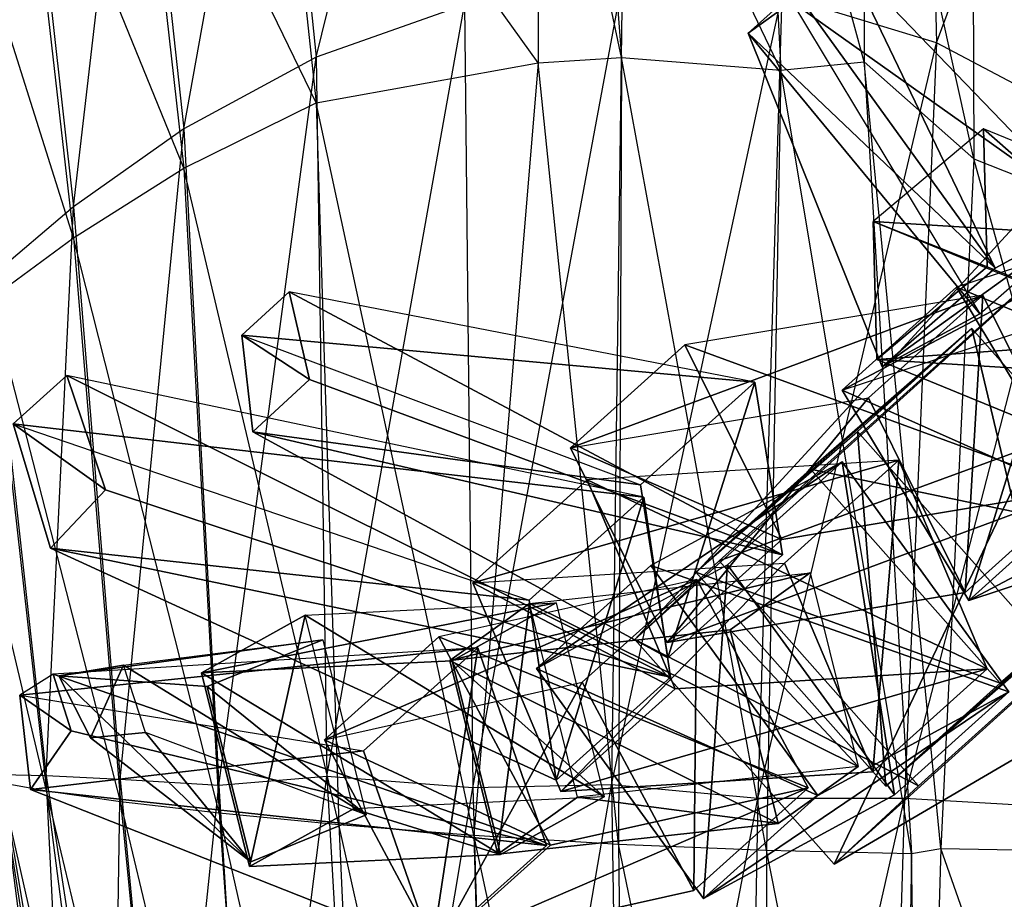
# Model space of a CAD drawing. Units: metres. Extents: x -12.7 to 11, y -26.9 to 9.3.
# Drawn here: x 1.4 to 4.8, y -8.9 to -5.8 of the extents above; entities that cross this region are included whole.
import ezdxf

# ---------------------------------------------------------------- set-up
doc = ezdxf.new("R2010")
doc.units = ezdxf.units.M

msp = doc.modelspace()

# ---------------------------------------------------------------- linework, layer by layer
for points in [[(2.838746, -4.404042, -3.160854), (2.30225, -4.514625, -2.920429), (2.452083, -5.974542, -3.004233), (2.838746, -4.404042, -3.160854)], [(2.964604, -5.794542, -3.2462), (2.452083, -5.974542, -3.004233), (2.838746, -4.404042, -3.160854), (2.964604, -5.794542, -3.2462)], [(4.594292, -5.925625, -3.250321), (4.059962, -5.761833, -3.37175), (4.558542, -4.460375, -3.162625), (4.594292, -5.925625, -3.250321)], [(5.084958, -4.605792, -2.923296), (4.558542, -4.460375, -3.162625), (4.594292, -5.925625, -3.250321), (5.084958, -4.605792, -2.923296)], [(2.30225, -4.514625, -2.920429), (1.825137, -4.664667, -2.572683), (1.994687, -6.222167, -2.654171), (2.30225, -4.514625, -2.920429)], [(2.452083, -5.974542, -3.004233), (1.994687, -6.222167, -2.654171), (2.30225, -4.514625, -2.920429), (2.452083, -5.974542, -3.004233)], [(2.3004, -4.714792, 2.041379), (3.219408, -4.621292, 2.288217), (3.218183, -5.99425, 2.286717), (2.3004, -4.714792, 2.041379)], [(3.218183, -5.99425, 2.286717), (3.506008, -5.975458, 2.788608), (3.219408, -4.621292, 2.288217), (3.218183, -5.99425, 2.286717)], [(3.219408, -4.621292, 2.288217), (3.405712, -4.658875, 2.786433), (3.506008, -5.975458, 2.788608), (3.219408, -4.621292, 2.288217)], [(3.987454, -4.677958, 2.785833), (4.345417, -4.617667, 2.288329), (4.344208, -5.990625, 2.286829), (3.987454, -4.677958, 2.785833)], [(4.344208, -5.990625, 2.286829), (4.723708, -6.325333, 1.889587), (4.345417, -4.617667, 2.288329), (4.344208, -5.990625, 2.286829)], [(4.345417, -4.617667, 2.288329), (4.717833, -4.786292, 1.900029), (4.723708, -6.325333, 1.889587), (4.345417, -4.617667, 2.288329)], [(5.088958, -6.186625, -3.0109), (4.594292, -5.925625, -3.250321), (5.084958, -4.605792, -2.923296), (5.088958, -6.186625, -3.0109)], [(1.825137, -4.664667, -2.572683), (1.429075, -4.828042, -2.132192), (1.613879, -6.491417, -2.210208), (1.825137, -4.664667, -2.572683)], [(1.994687, -6.222167, -2.654171), (1.613879, -6.491417, -2.210208), (1.825137, -4.664667, -2.572683), (1.994687, -6.222167, -2.654171)], [(3.405712, -4.658875, 2.786433), (3.987454, -4.677958, 2.785833), (4.057267, -6.019792, 2.787217), (3.405712, -4.658875, 2.786433)], [(3.506008, -5.975458, 2.788608), (4.057267, -6.019792, 2.787217), (3.405712, -4.658875, 2.786433), (3.506008, -5.975458, 2.788608)], [(4.057267, -6.019792, 2.787217), (4.344208, -5.990625, 2.286829), (3.987454, -4.677958, 2.785833), (4.057267, -6.019792, 2.787217)], [(1.82355, -4.836417, 1.685096), (2.3004, -4.714792, 2.041379), (2.452083, -6.132917, 2.034737), (1.82355, -4.836417, 1.685096)], [(2.452083, -6.132917, 2.034737), (3.218183, -5.99425, 2.286717), (2.3004, -4.714792, 2.041379), (2.452083, -6.132917, 2.034737)], [(4.717833, -4.786292, 1.900029), (5.547542, -4.958417, 1.681262), (5.523542, -6.641875, 1.6609), (4.717833, -4.786292, 1.900029)], [(4.723708, -6.325333, 1.889587), (5.523542, -6.641875, 1.6609), (4.717833, -4.786292, 1.900029), (4.723708, -6.325333, 1.889587)], [(1.429075, -4.828042, -2.132192), (1.132233, -4.977125, -1.617571), (1.327854, -6.733708, -1.690583), (1.429075, -4.828042, -2.132192)], [(1.613879, -6.491417, -2.210208), (1.327854, -6.733708, -1.690583), (1.429075, -4.828042, -2.132192), (1.613879, -6.491417, -2.210208)], [(1.427821, -4.963875, 1.235467), (1.82355, -4.836417, 1.685096), (1.994687, -6.358083, 1.669821), (1.427821, -4.963875, 1.235467)], [(1.994687, -6.358083, 1.669821), (2.452083, -6.132917, 2.034737), (1.82355, -4.836417, 1.685096), (1.994687, -6.358083, 1.669821)], [(1.131367, -5.071125, 0.712788), (1.427821, -4.963875, 1.235467), (1.613879, -6.598875, 1.209825), (1.131367, -5.071125, 0.712788)], [(1.613879, -6.598875, 1.209825), (1.994687, -6.358083, 1.669821), (1.427821, -4.963875, 1.235467), (1.613879, -6.598875, 1.209825)], [(1.327854, -6.808083, 0.676012), (1.613879, -6.598875, 1.209825), (1.131367, -5.071125, 0.712788), (1.327854, -6.808083, 0.676012)], [(4.241042, -8.761375, -5.617667), (3.553017, -7.985417, -5.609417), (5.746292, -5.596833, -3.395275), (4.241042, -8.761375, -5.617667)], [(3.553017, -7.985417, -5.609417), (5.746292, -5.596833, -3.395275), (5.774958, -5.978042, -9.106458), (3.553017, -7.985417, -5.609417)], [(4.241042, -8.761375, -5.617667), (5.746292, -5.596833, -3.395275), (7.166667, -7.051333, -3.524283), (4.241042, -8.761375, -5.617667)], [(4.09435, -5.78325, -9.532), (5.133125, -6.52025, -10.035708), (4.287208, -5.642167, -9.734833), (4.09435, -5.78325, -9.532)], [(4.796667, -6.702792, -10.458208), (4.287208, -5.642167, -9.734833), (4.106375, -5.74525, -9.965708), (4.796667, -6.702792, -10.458208)], [(4.796667, -6.702792, -10.458208), (5.133125, -6.52025, -10.035708), (4.287208, -5.642167, -9.734833), (4.796667, -6.702792, -10.458208)], [(3.5087, -5.7175, -3.370354), (2.964604, -5.794542, -3.2462), (2.993346, -8.497125, -3.333987), (3.5087, -5.7175, -3.370354)], [(3.472062, -8.487917, -3.457421), (2.993346, -8.497125, -3.333987), (3.5087, -5.7175, -3.370354), (3.472062, -8.487917, -3.457421)], [(4.059962, -5.761833, -3.37175), (3.5087, -5.7175, -3.370354), (3.472062, -8.487917, -3.457421), (4.059962, -5.761833, -3.37175)], [(3.94365, -5.891583, -9.772875), (4.796667, -6.702792, -10.458208), (4.106375, -5.74525, -9.965708), (3.94365, -5.891583, -9.772875)], [(4.106375, -5.74525, -9.965708), (4.09435, -5.78325, -9.532), (3.94365, -5.891583, -9.772875), (4.106375, -5.74525, -9.965708)], [(3.976754, -8.534458, -3.458883), (3.472062, -8.487917, -3.457421), (4.059962, -5.761833, -3.37175), (3.976754, -8.534458, -3.458883)], [(4.594292, -5.925625, -3.250321), (4.059962, -5.761833, -3.37175), (3.976754, -8.534458, -3.458883), (4.594292, -5.925625, -3.250321)], [(2.964604, -5.794542, -3.2462), (2.452083, -5.974542, -3.004233), (2.488658, -8.458208, -3.090725), (2.964604, -5.794542, -3.2462)], [(2.993346, -8.497125, -3.333987), (2.488658, -8.458208, -3.090725), (2.964604, -5.794542, -3.2462), (2.993346, -8.497125, -3.333987)], [(3.94365, -5.891583, -9.772875), (4.09435, -5.78325, -9.532), (4.7435, -6.861042, -9.578167), (3.94365, -5.891583, -9.772875)], [(4.7435, -6.861042, -9.578167), (5.133125, -6.52025, -10.035708), (4.09435, -5.78325, -9.532), (4.7435, -6.861042, -9.578167)], [(4.407042, -7.043542, -10.000667), (4.796667, -6.702792, -10.458208), (3.94365, -5.891583, -9.772875), (4.407042, -7.043542, -10.000667)], [(3.94365, -5.891583, -9.772875), (4.7435, -6.861042, -9.578167), (4.407042, -7.043542, -10.000667), (3.94365, -5.891583, -9.772875)], [(4.483583, -8.534167, -3.33515), (3.976754, -8.534458, -3.458883), (4.594292, -5.925625, -3.250321), (4.483583, -8.534167, -3.33515)], [(5.088958, -6.186625, -3.0109), (4.594292, -5.925625, -3.250321), (4.483583, -8.534167, -3.33515), (5.088958, -6.186625, -3.0109)], [(2.452083, -5.974542, -3.004233), (1.994687, -6.222167, -2.654171), (2.115867, -8.489458, -2.741937), (2.452083, -5.974542, -3.004233)], [(2.488658, -8.458208, -3.090725), (2.115867, -8.489458, -2.741937), (2.452083, -5.974542, -3.004233), (2.488658, -8.458208, -3.090725)], [(3.218183, -5.99425, 2.286717), (3.506008, -5.975458, 2.788608), (3.496475, -8.691667, 2.197871), (3.218183, -5.99425, 2.286717)], [(3.496475, -8.691667, 2.197871), (4.007508, -8.713083, 2.197196), (3.506008, -5.975458, 2.788608), (3.496475, -8.691667, 2.197871)], [(3.506008, -5.975458, 2.788608), (4.057267, -6.019792, 2.787217), (4.007508, -8.713083, 2.197196), (3.506008, -5.975458, 2.788608)], [(5.774958, -5.978042, -9.106458), (3.844246, -7.714292, -6.818708), (3.553017, -7.985417, -5.609417), (5.774958, -5.978042, -9.106458)], [(6.463, -6.754, -9.114708), (5.774958, -5.978042, -9.106458), (3.844246, -7.714292, -6.818708), (6.463, -6.754, -9.114708)], [(2.452083, -6.132917, 2.034737), (3.218183, -5.99425, 2.286717), (2.996833, -8.6615, 2.075096), (2.452083, -6.132917, 2.034737)], [(2.996833, -8.6615, 2.075096), (3.496475, -8.691667, 2.197871), (3.218183, -5.99425, 2.286717), (2.996833, -8.6615, 2.075096)], [(4.057267, -6.019792, 2.787217), (4.344208, -5.990625, 2.286829), (4.507583, -8.724792, 2.073108), (4.057267, -6.019792, 2.787217)], [(4.344208, -5.990625, 2.286829), (4.723708, -6.325333, 1.889587), (4.609583, -8.707417, 1.692512), (4.344208, -5.990625, 2.286829)], [(4.507583, -8.724792, 2.073108), (4.609583, -8.707417, 1.692512), (4.344208, -5.990625, 2.286829), (4.507583, -8.724792, 2.073108)], [(4.007508, -8.713083, 2.197196), (4.507583, -8.724792, 2.073108), (4.057267, -6.019792, 2.787217), (4.007508, -8.713083, 2.197196)], [(1.994687, -6.358083, 1.669821), (2.452083, -6.132917, 2.034737), (2.530388, -8.624667, 1.834217), (1.994687, -6.358083, 1.669821)], [(2.530388, -8.624667, 1.834217), (2.996833, -8.6615, 2.075096), (2.452083, -6.132917, 2.034737), (2.530388, -8.624667, 1.834217)], [(4.961208, -8.561792, -3.093983), (4.483583, -8.534167, -3.33515), (5.088958, -6.186625, -3.0109), (4.961208, -8.561792, -3.093983)], [(1.994687, -6.222167, -2.654171), (1.613879, -6.491417, -2.210208), (1.774746, -8.46925, -2.299079), (1.994687, -6.222167, -2.654171)], [(2.115867, -8.489458, -2.741937), (1.774746, -8.46925, -2.299079), (1.994687, -6.222167, -2.654171), (2.115867, -8.489458, -2.741937)], [(4.76975, -6.698167, -10.473083), (4.757167, -6.221708, -10.122125), (4.375958, -6.542708, -9.700042), (4.76975, -6.698167, -10.473083)], [(4.375958, -6.542708, -9.700042), (5.747667, -6.627208, -9.536), (4.757167, -6.221708, -10.122125), (4.375958, -6.542708, -9.700042)], [(5.760292, -7.103708, -9.886958), (5.747667, -6.627208, -9.536), (4.757167, -6.221708, -10.122125), (5.760292, -7.103708, -9.886958)], [(5.760292, -7.103708, -9.886958), (4.757167, -6.221708, -10.122125), (4.76975, -6.698167, -10.473083), (5.760292, -7.103708, -9.886958)], [(1.613879, -6.598875, 1.209825), (1.994687, -6.358083, 1.669821), (2.117458, -8.584375, 1.485712), (1.613879, -6.598875, 1.209825)], [(2.117458, -8.584375, 1.485712), (2.530388, -8.624667, 1.834217), (1.994687, -6.358083, 1.669821), (2.117458, -8.584375, 1.485712)], [(4.609583, -8.707417, 1.692512), (5.388792, -8.721417, 1.481404), (4.723708, -6.325333, 1.889587), (4.609583, -8.707417, 1.692512)], [(4.723708, -6.325333, 1.889587), (5.523542, -6.641875, 1.6609), (5.388792, -8.721417, 1.481404), (4.723708, -6.325333, 1.889587)], [(1.613879, -6.491417, -2.210208), (1.327854, -6.733708, -1.690583), (1.52, -8.456333, -1.783329), (1.613879, -6.491417, -2.210208)], [(1.774746, -8.46925, -2.299079), (1.52, -8.456333, -1.783329), (1.613879, -6.491417, -2.210208), (1.774746, -8.46925, -2.299079)], [(5.004875, -6.882333, -7.927458), (5.400042, -6.526958, -8.39575), (4.268458, -7.124875, -8.733042), (5.004875, -6.882333, -7.927458)], [(4.268458, -7.124875, -8.733042), (5.400042, -6.526958, -8.39575), (4.663625, -6.7695, -9.201292), (4.268458, -7.124875, -8.733042)], [(4.407042, -7.043542, -10.000667), (4.7435, -6.861042, -9.578167), (5.133125, -6.52025, -10.035708), (4.407042, -7.043542, -10.000667)], [(4.407042, -7.043542, -10.000667), (5.133125, -6.52025, -10.035708), (4.796667, -6.702792, -10.458208), (4.407042, -7.043542, -10.000667)], [(5.837583, -7.252667, -8.57725), (5.400042, -6.526958, -8.39575), (4.663625, -6.7695, -9.201292), (5.837583, -7.252667, -8.57725)], [(4.76975, -6.698167, -10.473083), (4.375958, -6.542708, -9.700042), (4.388583, -7.019167, -10.051), (4.76975, -6.698167, -10.473083)], [(4.388583, -7.019167, -10.051), (4.375958, -6.542708, -9.700042), (5.3665, -6.948208, -9.113917), (4.388583, -7.019167, -10.051)], [(5.3665, -6.948208, -9.113917), (5.747667, -6.627208, -9.536), (4.375958, -6.542708, -9.700042), (5.3665, -6.948208, -9.113917)], [(1.327854, -6.808083, 0.676012), (1.613879, -6.598875, 1.209825), (1.776004, -8.544333, 1.044746), (1.327854, -6.808083, 0.676012)], [(1.776004, -8.544333, 1.044746), (2.117458, -8.584375, 1.485712), (1.613879, -6.598875, 1.209825), (1.776004, -8.544333, 1.044746)], [(4.388583, -7.019167, -10.051), (5.760292, -7.103708, -9.886958), (4.76975, -6.698167, -10.473083), (4.388583, -7.019167, -10.051)], [(1.52, -8.456333, -1.783329), (1.362688, -8.453083, -1.217283), (1.327854, -6.733708, -1.690583), (1.52, -8.456333, -1.783329)], [(6.463, -6.754, -9.114708), (3.844246, -7.714292, -6.818708), (4.532292, -8.49025, -6.827), (6.463, -6.754, -9.114708)], [(6.463, -6.754, -9.114708), (4.532292, -8.49025, -6.827), (4.241042, -8.761375, -5.617667), (6.463, -6.754, -9.114708)], [(4.241042, -8.761375, -5.617667), (7.166667, -7.051333, -3.524283), (6.463, -6.754, -9.114708), (4.241042, -8.761375, -5.617667)], [(2.428867, -7.087917, -11.108333), (2.359246, -6.785333, -10.937083), (2.195692, -6.935208, -10.779542), (2.428867, -7.087917, -11.108333)], [(2.195692, -6.935208, -10.779542), (3.967067, -7.096625, -10.037417), (2.359246, -6.785333, -10.937083), (2.195692, -6.935208, -10.779542)], [(4.061938, -7.692958, -10.409958), (3.967067, -7.096625, -10.037417), (2.359246, -6.785333, -10.937083), (4.061938, -7.692958, -10.409958)], [(4.061938, -7.692958, -10.409958), (2.359246, -6.785333, -10.937083), (2.428867, -7.087917, -11.108333), (4.061938, -7.692958, -10.409958)], [(4.359583, -7.151583, -8.676375), (4.754792, -6.796208, -9.144625), (3.330558, -7.323833, -9.675542), (4.359583, -7.151583, -8.676375)], [(3.330558, -7.323833, -9.675542), (4.754792, -6.796208, -9.144625), (3.725742, -6.968458, -10.143792), (3.330558, -7.323833, -9.675542)], [(5.088708, -7.468042, -9.372708), (4.754792, -6.796208, -9.144625), (3.725742, -6.968458, -10.143792), (5.088708, -7.468042, -9.372708)], [(5.101167, -7.495208, -9.382792), (4.663625, -6.7695, -9.201292), (4.268458, -7.124875, -8.733042), (5.101167, -7.495208, -9.382792)], [(4.6935, -7.823417, -8.904458), (4.359583, -7.151583, -8.676375), (4.754792, -6.796208, -9.144625), (4.6935, -7.823417, -8.904458)], [(5.837583, -7.252667, -8.57725), (4.663625, -6.7695, -9.201292), (5.101167, -7.495208, -9.382792), (5.837583, -7.252667, -8.57725)], [(4.6935, -7.823417, -8.904458), (4.754792, -6.796208, -9.144625), (5.088708, -7.468042, -9.372708), (4.6935, -7.823417, -8.904458)], [(1.15045, -6.944458, 0.092722), (1.327854, -6.808083, 0.676012), (1.520871, -8.508292, 0.530533), (1.15045, -6.944458, 0.092722)], [(1.520871, -8.508292, 0.530533), (1.776004, -8.544333, 1.044746), (1.327854, -6.808083, 0.676012), (1.520871, -8.508292, 0.530533)], [(4.706, -7.850583, -8.914542), (4.268458, -7.124875, -8.733042), (5.004875, -6.882333, -7.927458), (4.706, -7.850583, -8.914542)], [(4.706, -7.850583, -8.914542), (5.004875, -6.882333, -7.927458), (5.442417, -7.608042, -8.109), (4.706, -7.850583, -8.914542)], [(2.428867, -7.087917, -11.108333), (2.195692, -6.935208, -10.779542), (2.233067, -7.268792, -10.938125), (2.428867, -7.087917, -11.108333)], [(2.233067, -7.268792, -10.938125), (2.195692, -6.935208, -10.779542), (3.571883, -7.452, -9.569167), (2.233067, -7.268792, -10.938125)], [(3.571883, -7.452, -9.569167), (3.967067, -7.096625, -10.037417), (2.195692, -6.935208, -10.779542), (3.571883, -7.452, -9.569167)], [(4.320958, -7.267167, -7.410042), (4.716167, -6.91175, -7.878292), (3.763492, -7.752542, -8.248917), (4.320958, -7.267167, -7.410042)], [(3.763492, -7.752542, -8.248917), (4.716167, -6.91175, -7.878292), (4.158675, -7.397125, -8.717167), (3.763492, -7.752542, -8.248917)], [(5.37175, -7.651125, -7.886167), (4.716167, -6.91175, -7.878292), (4.158675, -7.397125, -8.717167), (5.37175, -7.651125, -7.886167)], [(4.976542, -8.0065, -7.417917), (4.320958, -7.267167, -7.410042), (4.716167, -6.91175, -7.878292), (4.976542, -8.0065, -7.417917)], [(4.976542, -8.0065, -7.417917), (4.716167, -6.91175, -7.878292), (5.37175, -7.651125, -7.886167), (4.976542, -8.0065, -7.417917)], [(1.363133, -8.479625, -0.034505), (1.520871, -8.508292, 0.530533), (1.15045, -6.944458, 0.092722), (1.363133, -8.479625, -0.034505)], [(4.059662, -7.640292, -10.371875), (3.725742, -6.968458, -10.143792), (3.330558, -7.323833, -9.675542), (4.059662, -7.640292, -10.371875)], [(5.088708, -7.468042, -9.372708), (3.725742, -6.968458, -10.143792), (4.059662, -7.640292, -10.371875), (5.088708, -7.468042, -9.372708)], [(4.388583, -7.019167, -10.051), (5.3665, -6.948208, -9.113917), (5.379083, -7.424667, -9.464875), (4.388583, -7.019167, -10.051)], [(5.379083, -7.424667, -9.464875), (5.760292, -7.103708, -9.886958), (4.388583, -7.019167, -10.051), (5.379083, -7.424667, -9.464875)], [(1.724029, -7.468958, -10.63725), (1.591071, -7.073958, -10.418167), (1.4051, -7.241208, -10.197792), (1.724029, -7.468958, -10.63725)], [(1.4051, -7.241208, -10.197792), (3.583058, -7.4945, -9.276833), (1.591071, -7.073958, -10.418167), (1.4051, -7.241208, -10.197792)], [(3.675808, -8.115917, -9.670167), (3.583058, -7.4945, -9.276833), (1.591071, -7.073958, -10.418167), (3.675808, -8.115917, -9.670167)], [(3.675808, -8.115917, -9.670167), (1.591071, -7.073958, -10.418167), (1.724029, -7.468958, -10.63725), (3.675808, -8.115917, -9.670167)], [(2.233067, -7.268792, -10.938125), (4.061938, -7.692958, -10.409958), (2.428867, -7.087917, -11.108333), (2.233067, -7.268792, -10.938125)], [(3.666754, -8.048375, -9.941708), (3.571883, -7.452, -9.569167), (3.967067, -7.096625, -10.037417), (3.666754, -8.048375, -9.941708)], [(3.666754, -8.048375, -9.941708), (3.967067, -7.096625, -10.037417), (4.061938, -7.692958, -10.409958), (3.666754, -8.048375, -9.941708)], [(5.101167, -7.495208, -9.382792), (4.268458, -7.124875, -8.733042), (4.706, -7.850583, -8.914542), (5.101167, -7.495208, -9.382792)], [(3.664479, -7.995667, -9.903625), (3.330558, -7.323833, -9.675542), (4.359583, -7.151583, -8.676375), (3.664479, -7.995667, -9.903625)], [(3.664479, -7.995667, -9.903625), (4.359583, -7.151583, -8.676375), (4.6935, -7.823417, -8.904458), (3.664479, -7.995667, -9.903625)], [(1.724029, -7.468958, -10.63725), (1.4051, -7.241208, -10.197792), (1.534154, -7.670458, -10.383167), (1.724029, -7.468958, -10.63725)], [(1.534154, -7.670458, -10.383167), (1.4051, -7.241208, -10.197792), (3.187875, -7.849917, -8.808583), (1.534154, -7.670458, -10.383167)], [(3.187875, -7.849917, -8.808583), (3.583058, -7.4945, -9.276833), (1.4051, -7.241208, -10.197792), (3.187875, -7.849917, -8.808583)], [(3.666754, -8.048375, -9.941708), (4.061938, -7.692958, -10.409958), (2.233067, -7.268792, -10.938125), (3.666754, -8.048375, -9.941708)], [(2.233067, -7.268792, -10.938125), (3.571883, -7.452, -9.569167), (3.666754, -8.048375, -9.941708), (2.233067, -7.268792, -10.938125)], [(4.419042, -8.491875, -8.256792), (3.763492, -7.752542, -8.248917), (4.320958, -7.267167, -7.410042), (4.419042, -8.491875, -8.256792)], [(4.419042, -8.491875, -8.256792), (4.320958, -7.267167, -7.410042), (4.976542, -8.0065, -7.417917), (4.419042, -8.491875, -8.256792)], [(5.442417, -7.608042, -8.109), (5.837583, -7.252667, -8.57725), (4.706, -7.850583, -8.914542), (5.442417, -7.608042, -8.109)], [(4.706, -7.850583, -8.914542), (5.837583, -7.252667, -8.57725), (5.101167, -7.495208, -9.382792), (4.706, -7.850583, -8.914542)], [(4.059662, -7.640292, -10.371875), (3.330558, -7.323833, -9.675542), (3.664479, -7.995667, -9.903625), (4.059662, -7.640292, -10.371875)], [(4.069458, -7.721625, -7.967208), (4.464625, -7.366208, -8.4355), (2.992558, -7.789708, -8.927708), (4.069458, -7.721625, -7.967208)], [(2.992558, -7.789708, -8.927708), (4.464625, -7.366208, -8.4355), (3.387742, -7.434292, -9.396), (2.992558, -7.789708, -8.927708)], [(3.872904, -7.727417, -6.687833), (4.268083, -7.372042, -7.156083), (3.213046, -8.085375, -7.516375), (3.872904, -7.727417, -6.687833)], [(3.213046, -8.085375, -7.516375), (4.268083, -7.372042, -7.156083), (3.608225, -7.73, -7.984667), (3.213046, -8.085375, -7.516375)], [(4.769083, -8.087208, -8.72575), (4.464625, -7.366208, -8.4355), (3.387742, -7.434292, -9.396), (4.769083, -8.087208, -8.72575)], [(4.844625, -8.166125, -7.272208), (4.268083, -7.372042, -7.156083), (3.608225, -7.73, -7.984667), (4.844625, -8.166125, -7.272208)], [(4.449458, -8.5215, -6.803958), (3.872904, -7.727417, -6.687833), (4.268083, -7.372042, -7.156083), (4.449458, -8.5215, -6.803958)], [(4.373917, -8.442625, -8.257458), (4.069458, -7.721625, -7.967208), (4.464625, -7.366208, -8.4355), (4.373917, -8.442625, -8.257458)], [(4.449458, -8.5215, -6.803958), (4.268083, -7.372042, -7.156083), (4.844625, -8.166125, -7.272208), (4.449458, -8.5215, -6.803958)], [(4.373917, -8.442625, -8.257458), (4.464625, -7.366208, -8.4355), (4.769083, -8.087208, -8.72575), (4.373917, -8.442625, -8.257458)], [(4.81425, -8.1365, -8.725042), (4.158675, -7.397125, -8.717167), (3.763492, -7.752542, -8.248917), (4.81425, -8.1365, -8.725042)], [(5.37175, -7.651125, -7.886167), (4.158675, -7.397125, -8.717167), (4.81425, -8.1365, -8.725042), (5.37175, -7.651125, -7.886167)], [(3.6922, -8.155292, -9.68625), (3.387742, -7.434292, -9.396), (2.992558, -7.789708, -8.927708), (3.6922, -8.155292, -9.68625)], [(4.769083, -8.087208, -8.72575), (3.387742, -7.434292, -9.396), (3.6922, -8.155292, -9.68625), (4.769083, -8.087208, -8.72575)], [(1.534154, -7.670458, -10.383167), (3.675808, -8.115917, -9.670167), (1.724029, -7.468958, -10.63725), (1.534154, -7.670458, -10.383167)], [(4.6935, -7.823417, -8.904458), (5.088708, -7.468042, -9.372708), (3.664479, -7.995667, -9.903625), (4.6935, -7.823417, -8.904458)], [(3.664479, -7.995667, -9.903625), (5.088708, -7.468042, -9.372708), (4.059662, -7.640292, -10.371875), (3.664479, -7.995667, -9.903625)], [(3.280625, -8.471292, -9.201917), (3.187875, -7.849917, -8.808583), (3.583058, -7.4945, -9.276833), (3.280625, -8.471292, -9.201917)], [(3.280625, -8.471292, -9.201917), (3.583058, -7.4945, -9.276833), (3.675808, -8.115917, -9.670167), (3.280625, -8.471292, -9.201917)], [(3.280625, -8.471292, -9.201917), (3.675808, -8.115917, -9.670167), (1.534154, -7.670458, -10.383167), (3.280625, -8.471292, -9.201917)], [(1.534154, -7.670458, -10.383167), (3.187875, -7.849917, -8.808583), (3.280625, -8.471292, -9.201917), (1.534154, -7.670458, -10.383167)], [(4.976542, -8.0065, -7.417917), (5.37175, -7.651125, -7.886167), (4.419042, -8.491875, -8.256792), (4.976542, -8.0065, -7.417917)], [(4.419042, -8.491875, -8.256792), (5.37175, -7.651125, -7.886167), (4.81425, -8.1365, -8.725042), (4.419042, -8.491875, -8.256792)], [(4.532292, -8.49025, -6.827), (3.844246, -7.714292, -6.818708), (3.553017, -7.985417, -5.609417), (4.532292, -8.49025, -6.827)], [(3.297017, -8.510667, -9.217958), (2.992558, -7.789708, -8.927708), (4.069458, -7.721625, -7.967208), (3.297017, -8.510667, -9.217958)], [(3.7896, -8.879458, -7.6325), (3.213046, -8.085375, -7.516375), (3.872904, -7.727417, -6.687833), (3.7896, -8.879458, -7.6325)], [(4.184792, -8.524083, -8.10075), (3.608225, -7.73, -7.984667), (3.213046, -8.085375, -7.516375), (4.184792, -8.524083, -8.10075)], [(3.297017, -8.510667, -9.217958), (4.069458, -7.721625, -7.967208), (4.373917, -8.442625, -8.257458), (3.297017, -8.510667, -9.217958)], [(4.844625, -8.166125, -7.272208), (3.608225, -7.73, -7.984667), (4.184792, -8.524083, -8.10075), (4.844625, -8.166125, -7.272208)], [(4.81425, -8.1365, -8.725042), (3.763492, -7.752542, -8.248917), (4.419042, -8.491875, -8.256792), (4.81425, -8.1365, -8.725042)], [(3.7896, -8.879458, -7.6325), (3.872904, -7.727417, -6.687833), (4.449458, -8.5215, -6.803958), (3.7896, -8.879458, -7.6325)], [(3.370871, -8.133208, -7.388), (3.76605, -7.777833, -7.85625), (2.480738, -8.332042, -8.290125), (3.370871, -8.133208, -7.388)], [(2.480738, -8.332042, -8.290125), (3.76605, -7.777833, -7.85625), (2.875921, -7.976667, -8.758375), (2.480738, -8.332042, -8.290125)], [(4.150879, -8.497125, -8.077375), (3.76605, -7.777833, -7.85625), (2.875921, -7.976667, -8.758375), (4.150879, -8.497125, -8.077375)], [(2.913196, -8.057792, -6.0515), (3.188946, -7.860667, -6.576625), (4.157529, -7.754833, -6.02825), (2.913196, -8.057792, -6.0515)], [(2.913196, -8.057792, -6.0515), (4.157529, -7.754833, -6.02825), (3.881779, -7.951958, -5.503167), (2.913196, -8.057792, -6.0515)], [(4.157529, -7.754833, -6.02825), (4.323417, -8.423667, -6.192208), (3.188946, -7.860667, -6.576625), (4.157529, -7.754833, -6.02825)], [(3.755696, -8.8525, -7.609125), (3.370871, -8.133208, -7.388), (3.76605, -7.777833, -7.85625), (3.755696, -8.8525, -7.609125)], [(3.755696, -8.8525, -7.609125), (3.76605, -7.777833, -7.85625), (4.150879, -8.497125, -8.077375), (3.755696, -8.8525, -7.609125)], [(3.881779, -7.951958, -5.503167), (4.157529, -7.754833, -6.02825), (4.323417, -8.423667, -6.192208), (3.881779, -7.951958, -5.503167)], [(3.6922, -8.155292, -9.68625), (2.992558, -7.789708, -8.927708), (3.297017, -8.510667, -9.217958), (3.6922, -8.155292, -9.68625)], [(2.056262, -8.100583, -6.744042), (2.414533, -7.901125, -7.195208), (3.280454, -7.859417, -6.489167), (2.056262, -8.100583, -6.744042)], [(2.056262, -8.100583, -6.744042), (3.280454, -7.859417, -6.489167), (2.922183, -8.058875, -6.038), (2.056262, -8.100583, -6.744042)], [(3.280454, -7.859417, -6.489167), (3.446346, -8.52825, -6.653125), (2.414533, -7.901125, -7.195208), (3.280454, -7.859417, -6.489167)], [(3.079083, -8.726625, -6.215458), (3.188946, -7.860667, -6.576625), (2.913196, -8.057792, -6.0515), (3.079083, -8.726625, -6.215458)], [(2.922183, -8.058875, -6.038), (3.280454, -7.859417, -6.489167), (3.446346, -8.52825, -6.653125), (2.922183, -8.058875, -6.038)], [(3.079083, -8.726625, -6.215458), (3.354833, -8.5295, -6.740583), (3.188946, -7.860667, -6.576625), (3.079083, -8.726625, -6.215458)], [(3.188946, -7.860667, -6.576625), (4.323417, -8.423667, -6.192208), (3.354833, -8.5295, -6.740583), (3.188946, -7.860667, -6.576625)], [(2.22215, -8.769417, -6.907958), (2.414533, -7.901125, -7.195208), (2.056262, -8.100583, -6.744042), (2.22215, -8.769417, -6.907958)], [(2.22215, -8.769417, -6.907958), (2.580421, -8.569958, -7.359167), (2.414533, -7.901125, -7.195208), (2.22215, -8.769417, -6.907958)], [(2.414533, -7.901125, -7.195208), (3.446346, -8.52825, -6.653125), (2.580421, -8.569958, -7.359167), (2.414533, -7.901125, -7.195208)], [(3.881779, -7.951958, -5.503167), (4.047667, -8.620792, -5.667125), (2.913196, -8.057792, -6.0515), (3.881779, -7.951958, -5.503167)], [(3.881779, -7.951958, -5.503167), (4.323417, -8.423667, -6.192208), (4.047667, -8.620792, -5.667125), (3.881779, -7.951958, -5.503167)], [(1.563658, -8.110667, -7.793042), (1.786808, -8.07375, -7.828792), (2.474629, -7.986292, -7.052583), (1.563658, -8.110667, -7.793042)], [(1.563658, -8.110667, -7.793042), (2.474629, -7.986292, -7.052583), (2.075842, -8.1475, -6.798417), (1.563658, -8.110667, -7.793042)], [(2.474629, -7.986292, -7.052583), (2.624737, -8.5915, -7.200917), (1.786808, -8.07375, -7.828792), (2.474629, -7.986292, -7.052583)], [(2.075842, -8.1475, -6.798417), (2.474629, -7.986292, -7.052583), (2.624737, -8.5915, -7.200917), (2.075842, -8.1475, -6.798417)], [(3.260746, -8.696, -8.979542), (2.875921, -7.976667, -8.758375), (2.480738, -8.332042, -8.290125), (3.260746, -8.696, -8.979542)], [(4.150879, -8.497125, -8.077375), (2.875921, -7.976667, -8.758375), (3.260746, -8.696, -8.979542), (4.150879, -8.497125, -8.077375)], [(4.532292, -8.49025, -6.827), (3.553017, -7.985417, -5.609417), (4.241042, -8.761375, -5.617667), (4.532292, -8.49025, -6.827)], [(2.614937, -8.369583, -8.205375), (3.010121, -8.014208, -8.673625), (1.428275, -8.1775, -9.470708), (2.614937, -8.369583, -8.205375)], [(1.428275, -8.1775, -9.470708), (3.010121, -8.014208, -8.673625), (1.543783, -8.105667, -9.582292), (1.428275, -8.1775, -9.470708)], [(3.247692, -8.6965, -8.990917), (3.010121, -8.014208, -8.673625), (1.543783, -8.105667, -9.582292), (3.247692, -8.6965, -8.990917)], [(2.852508, -9.051875, -8.522667), (2.614937, -8.369583, -8.205375), (3.010121, -8.014208, -8.673625), (2.852508, -9.051875, -8.522667)], [(2.852508, -9.051875, -8.522667), (3.010121, -8.014208, -8.673625), (3.247692, -8.6965, -8.990917), (2.852508, -9.051875, -8.522667)], [(2.922183, -8.058875, -6.038), (3.088075, -8.727708, -6.201958), (2.056262, -8.100583, -6.744042), (2.922183, -8.058875, -6.038)], [(2.913196, -8.057792, -6.0515), (4.047667, -8.620792, -5.667125), (3.079083, -8.726625, -6.215458), (2.913196, -8.057792, -6.0515)], [(2.922183, -8.058875, -6.038), (3.446346, -8.52825, -6.653125), (3.088075, -8.727708, -6.201958), (2.922183, -8.058875, -6.038)], [(1.672308, -8.325458, -7.832833), (1.786808, -8.07375, -7.828792), (1.563658, -8.110667, -7.793042), (1.672308, -8.325458, -7.832833)], [(1.672308, -8.325458, -7.832833), (1.8628, -8.306333, -7.909667), (1.786808, -8.07375, -7.828792), (1.672308, -8.325458, -7.832833)], [(1.786808, -8.07375, -7.828792), (2.624737, -8.5915, -7.200917), (1.8628, -8.306333, -7.909667), (1.786808, -8.07375, -7.828792)], [(4.184792, -8.524083, -8.10075), (3.213046, -8.085375, -7.516375), (3.7896, -8.879458, -7.6325), (4.184792, -8.524083, -8.10075)], [(4.373917, -8.442625, -8.257458), (4.769083, -8.087208, -8.72575), (3.297017, -8.510667, -9.217958), (4.373917, -8.442625, -8.257458)], [(3.297017, -8.510667, -9.217958), (4.769083, -8.087208, -8.72575), (3.6922, -8.155292, -9.68625), (3.297017, -8.510667, -9.217958)], [(1.605954, -8.301417, -9.761458), (1.543783, -8.105667, -9.582292), (1.428275, -8.1775, -9.470708), (1.605954, -8.301417, -9.761458)], [(3.247692, -8.6965, -8.990917), (1.543783, -8.105667, -9.582292), (1.605954, -8.301417, -9.761458), (3.247692, -8.6965, -8.990917)], [(2.075842, -8.1475, -6.798417), (2.225946, -8.752667, -6.946792), (1.563658, -8.110667, -7.793042), (2.075842, -8.1475, -6.798417)], [(1.563658, -8.110667, -7.793042), (2.225946, -8.752667, -6.946792), (1.672308, -8.325458, -7.832833), (1.563658, -8.110667, -7.793042)], [(2.056262, -8.100583, -6.744042), (3.088075, -8.727708, -6.201958), (2.22215, -8.769417, -6.907958), (2.056262, -8.100583, -6.744042)], [(2.075842, -8.1475, -6.798417), (2.624737, -8.5915, -7.200917), (2.225946, -8.752667, -6.946792), (2.075842, -8.1475, -6.798417)], [(2.865562, -9.051375, -8.51125), (2.480738, -8.332042, -8.290125), (3.370871, -8.133208, -7.388), (2.865562, -9.051375, -8.51125)], [(2.865562, -9.051375, -8.51125), (3.370871, -8.133208, -7.388), (3.755696, -8.8525, -7.609125), (2.865562, -9.051375, -8.51125)], [(1.605954, -8.301417, -9.761458), (1.428275, -8.1775, -9.470708), (1.465242, -8.503125, -9.592083), (1.605954, -8.301417, -9.761458)], [(1.465242, -8.503125, -9.592083), (1.428275, -8.1775, -9.470708), (2.614937, -8.369583, -8.205375), (1.465242, -8.503125, -9.592083)], [(4.449458, -8.5215, -6.803958), (4.844625, -8.166125, -7.272208), (3.7896, -8.879458, -7.6325), (4.449458, -8.5215, -6.803958)], [(3.7896, -8.879458, -7.6325), (4.844625, -8.166125, -7.272208), (4.184792, -8.524083, -8.10075), (3.7896, -8.879458, -7.6325)], [(1.465242, -8.503125, -9.592083), (3.247692, -8.6965, -8.990917), (1.605954, -8.301417, -9.761458), (1.465242, -8.503125, -9.592083)], [(2.225946, -8.752667, -6.946792), (1.8628, -8.306333, -7.909667), (1.672308, -8.325458, -7.832833), (2.225946, -8.752667, -6.946792)], [(2.225946, -8.752667, -6.946792), (2.624737, -8.5915, -7.200917), (1.8628, -8.306333, -7.909667), (2.225946, -8.752667, -6.946792)], [(3.260746, -8.696, -8.979542), (2.480738, -8.332042, -8.290125), (2.865562, -9.051375, -8.51125), (3.260746, -8.696, -8.979542)], [(1.465242, -8.503125, -9.592083), (2.614937, -8.369583, -8.205375), (2.852508, -9.051875, -8.522667), (1.465242, -8.503125, -9.592083)], [(4.047667, -8.620792, -5.667125), (4.323417, -8.423667, -6.192208), (3.354833, -8.5295, -6.740583), (4.047667, -8.620792, -5.667125)], [(1.362688, -8.453083, -1.217283), (1.309633, -8.460792, -0.625717), (1.535312, -9.787083, -0.79805), (1.362688, -8.453083, -1.217283)], [(1.535312, -9.787083, -0.79805), (1.581642, -9.886917, -0.273119), (1.309633, -8.460792, -0.625717), (1.535312, -9.787083, -0.79805)], [(1.309633, -8.460792, -0.625717), (1.363133, -8.479625, -0.034505), (1.581642, -9.886917, -0.273119), (1.309633, -8.460792, -0.625717)], [(1.52, -8.456333, -1.783329), (1.362688, -8.453083, -1.217283), (1.584754, -9.779542, -1.325892), (1.52, -8.456333, -1.783329)], [(1.584754, -9.779542, -1.325892), (1.535312, -9.787083, -0.79805), (1.362688, -8.453083, -1.217283), (1.584754, -9.779542, -1.325892)], [(1.774746, -8.46925, -2.299079), (1.52, -8.456333, -1.783329), (1.751587, -9.966917, -1.836775), (1.774746, -8.46925, -2.299079)], [(1.751587, -9.966917, -1.836775), (1.584754, -9.779542, -1.325892), (1.52, -8.456333, -1.783329), (1.751587, -9.966917, -1.836775)], [(2.488658, -8.458208, -3.090725), (2.115867, -8.489458, -2.741937), (2.237137, -10.443083, -2.706183), (2.488658, -8.458208, -3.090725)], [(2.618804, -10.728667, -3.027267), (2.237137, -10.443083, -2.706183), (2.488658, -8.458208, -3.090725), (2.618804, -10.728667, -3.027267)], [(2.993346, -8.497125, -3.333987), (2.488658, -8.458208, -3.090725), (2.618804, -10.728667, -3.027267), (2.993346, -8.497125, -3.333987)], [(1.581642, -9.886917, -0.273119), (1.721963, -10.068917, 0.226155), (1.363133, -8.479625, -0.034505), (1.581642, -9.886917, -0.273119)], [(1.363133, -8.479625, -0.034505), (1.520871, -8.508292, 0.530533), (1.721963, -10.068917, 0.226155), (1.363133, -8.479625, -0.034505)], [(1.938696, -10.188917, -2.3036), (1.751587, -9.966917, -1.836775), (1.774746, -8.46925, -2.299079), (1.938696, -10.188917, -2.3036)], [(2.115867, -8.489458, -2.741937), (1.774746, -8.46925, -2.299079), (1.938696, -10.188917, -2.3036), (2.115867, -8.489458, -2.741937)], [(2.237137, -10.443083, -2.706183), (1.938696, -10.188917, -2.3036), (2.115867, -8.489458, -2.741937), (2.237137, -10.443083, -2.706183)], [(3.063042, -10.868208, -3.22555), (2.618804, -10.728667, -3.027267), (2.993346, -8.497125, -3.333987), (3.063042, -10.868208, -3.22555)], [(3.755696, -8.8525, -7.609125), (4.150879, -8.497125, -8.077375), (2.865562, -9.051375, -8.51125), (3.755696, -8.8525, -7.609125)], [(2.865562, -9.051375, -8.51125), (4.150879, -8.497125, -8.077375), (3.260746, -8.696, -8.979542), (2.865562, -9.051375, -8.51125)], [(3.472062, -8.487917, -3.457421), (2.993346, -8.497125, -3.333987), (3.063042, -10.868208, -3.22555), (3.472062, -8.487917, -3.457421)], [(3.509408, -10.958958, -3.360871), (3.063042, -10.868208, -3.22555), (3.472062, -8.487917, -3.457421), (3.509408, -10.958958, -3.360871)], [(3.976754, -8.534458, -3.458883), (3.472062, -8.487917, -3.457421), (3.509408, -10.958958, -3.360871), (3.976754, -8.534458, -3.458883)], [(2.852508, -9.051875, -8.522667), (3.247692, -8.6965, -8.990917), (1.465242, -8.503125, -9.592083), (2.852508, -9.051875, -8.522667)], [(1.721963, -10.068917, 0.226155), (1.950829, -10.30825, 0.668129), (1.520871, -8.508292, 0.530533), (1.721963, -10.068917, 0.226155)], [(1.520871, -8.508292, 0.530533), (1.776004, -8.544333, 1.044746), (1.950829, -10.30825, 0.668129), (1.520871, -8.508292, 0.530533)], [(3.088075, -8.727708, -6.201958), (3.446346, -8.52825, -6.653125), (2.580421, -8.569958, -7.359167), (3.088075, -8.727708, -6.201958)], [(4.047667, -8.620792, -5.667125), (3.354833, -8.5295, -6.740583), (3.079083, -8.726625, -6.215458), (4.047667, -8.620792, -5.667125)], [(3.930871, -10.977375, -3.337858), (3.509408, -10.958958, -3.360871), (3.976754, -8.534458, -3.458883), (3.930871, -10.977375, -3.337858)], [(4.483583, -8.534167, -3.33515), (3.976754, -8.534458, -3.458883), (3.930871, -10.977375, -3.337858), (4.483583, -8.534167, -3.33515)], [(4.412792, -10.899375, -3.226529), (3.930871, -10.977375, -3.337858), (4.483583, -8.534167, -3.33515), (4.412792, -10.899375, -3.226529)], [(4.961208, -8.561792, -3.093983), (4.483583, -8.534167, -3.33515), (4.412792, -10.899375, -3.226529), (4.961208, -8.561792, -3.093983)], [(1.950829, -10.30825, 0.668129), (2.259267, -10.571042, 1.064821), (1.776004, -8.544333, 1.044746), (1.950829, -10.30825, 0.668129)], [(1.776004, -8.544333, 1.044746), (2.117458, -8.584375, 1.485712), (2.259267, -10.571042, 1.064821), (1.776004, -8.544333, 1.044746)], [(4.923833, -10.800583, -3.005667), (4.412792, -10.899375, -3.226529), (4.961208, -8.561792, -3.093983), (4.923833, -10.800583, -3.005667)], [(2.259267, -10.571042, 1.064821), (2.632854, -10.867417, 1.369154), (2.117458, -8.584375, 1.485712), (2.259267, -10.571042, 1.064821)], [(2.117458, -8.584375, 1.485712), (2.530388, -8.624667, 1.834217), (2.632854, -10.867417, 1.369154), (2.117458, -8.584375, 1.485712)], [(3.088075, -8.727708, -6.201958), (2.580421, -8.569958, -7.359167), (2.22215, -8.769417, -6.907958), (3.088075, -8.727708, -6.201958)], [(2.530388, -8.624667, 1.834217), (2.996833, -8.6615, 2.075096), (3.062608, -11.009042, 1.579129), (2.530388, -8.624667, 1.834217)], [(2.632854, -10.867417, 1.369154), (3.062608, -11.009042, 1.579129), (2.530388, -8.624667, 1.834217), (2.632854, -10.867417, 1.369154)], [(2.996833, -8.6615, 2.075096), (3.496475, -8.691667, 2.197871), (3.524408, -11.117792, 1.686113), (2.996833, -8.6615, 2.075096)], [(3.062608, -11.009042, 1.579129), (3.524408, -11.117792, 1.686113), (2.996833, -8.6615, 2.075096), (3.062608, -11.009042, 1.579129)], [(3.496475, -8.691667, 2.197871), (4.007508, -8.713083, 2.197196), (4.000642, -11.127125, 1.685817), (3.496475, -8.691667, 2.197871)], [(3.524408, -11.117792, 1.686113), (4.000642, -11.127125, 1.685817), (3.496475, -8.691667, 2.197871), (3.524408, -11.117792, 1.686113)], [(4.000642, -11.127125, 1.685817), (4.4705, -11.036625, 1.578263), (4.007508, -8.713083, 2.197196), (4.000642, -11.127125, 1.685817)], [(4.007508, -8.713083, 2.197196), (4.507583, -8.724792, 2.073108), (4.4705, -11.036625, 1.578263), (4.007508, -8.713083, 2.197196)], [(4.4705, -11.036625, 1.578263), (4.543458, -10.943125, 1.227675), (4.507583, -8.724792, 2.073108), (4.4705, -11.036625, 1.578263)], [(4.507583, -8.724792, 2.073108), (4.609583, -8.707417, 1.692512), (4.543458, -10.943125, 1.227675), (4.507583, -8.724792, 2.073108)], [(4.543458, -10.943125, 1.227675), (5.305333, -10.690417, 1.069858), (4.609583, -8.707417, 1.692512), (4.543458, -10.943125, 1.227675)], [(4.609583, -8.707417, 1.692512), (5.388792, -8.721417, 1.481404), (5.305333, -10.690417, 1.069858), (4.609583, -8.707417, 1.692512)]]:
    msp.add_3dface(points)

doc.saveas('drawing.dxf')
